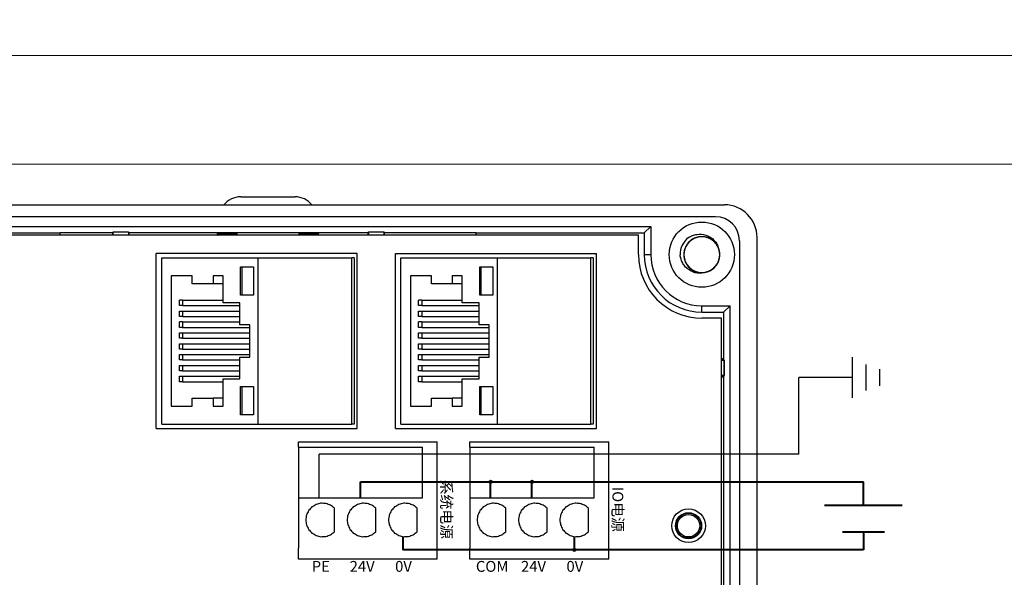
# Model space of a CAD drawing. Units: millimetres. Extents: x 752 to 2238, y 3322 to 4496.
# Drawn here: x 1995 to 2086, y 4324 to 4375 of the extents above; entities that cross this region are included whole.
import ezdxf

# ---------------------------------------------------------------- set-up
doc = ezdxf.new("R2010")
doc.units = ezdxf.units.MM
doc.layers.get('0').update_dxf_attribs({"lineweight": 18})
doc.layers.add('DWG', color=7, linetype='Continuous', lineweight=30)
doc.styles.get("Standard").update_dxf_attribs({"font": 'arial.ttf'})

msp = doc.modelspace()

# ---------------------------------------------------------------- hatches: boundary and pattern name
at = {"lineweight": 30, "ltscale": 0.01}
h = msp.add_hatch(color=1, dxfattribs=at)
edge = h.paths.add_edge_path(flags=0)
edge.add_arc((2038.511, 4332.369), 0.143, -90, 90)
edge.add_arc((2038.511, 4332.369), 0.143, 90, 270)
h = msp.add_hatch(color=1, dxfattribs=at)
edge = h.paths.add_edge_path(flags=0)
edge.add_arc((2042.315, 4332.369), 0.143, -90, 90)
edge.add_arc((2042.315, 4332.369), 0.143, 90, 270)
h = msp.add_hatch(color=5, dxfattribs=at)
edge = h.paths.add_edge_path(flags=0)
edge.add_arc((2046.211, 4326.11), 0.143, -90, 90)
edge.add_arc((2046.211, 4326.11), 0.143, 90, 270)

# ---------------------------------------------------------------- linework, layer by layer
at = {"color": 3, "lineweight": 30, "ltscale": 0.01}
for p, q in [((2071.801, 4340.096), (2071.801, 4343.838)), ((2073.051, 4340.764), (2073.051, 4343.171)), ((2074.301, 4341.191), (2074.301, 4342.743)), ((2066.866, 4334.912), (2066.866, 4341.967)), ((2071.801, 4341.967), (2066.866, 4341.967)), ((2022.751, 4330.899), (2022.751, 4334.912)), ((2066.866, 4334.912), (2022.751, 4334.912))]:
    msp.add_line(p, q, dxfattribs=at)
at = {"color": 1, "lineweight": 40, "ltscale": 0.01}
for p, q in [((2026.555, 4330.899), (2026.555, 4332.369)), ((2026.555, 4332.369), (2072.801, 4332.369)), ((2038.511, 4330.899), (2038.511, 4332.369)), ((2042.315, 4330.899), (2042.315, 4332.369)), ((2072.801, 4330.2), (2072.801, 4332.369)), ((2076.376, 4330.2), (2069.232, 4330.2))]:
    msp.add_line(p, q, dxfattribs=at)
at = {"color": 5, "lineweight": 40, "ltscale": 0.01}
for p, q in [((2030.45, 4327.329), (2030.45, 4326.11)), ((2046.211, 4327.329), (2046.211, 4326.11)), ((2074.732, 4327.734), (2070.875, 4327.734)), ((2072.801, 4327.734), (2072.801, 4326.11)), ((2072.801, 4326.11), (2030.45, 4326.11))]:
    msp.add_line(p, q, dxfattribs=at)
for points in [[(1048.761, 4421.604), (2236.761, 4421.604), (2236.761, 4371.604), (1048.761, 4371.604)], [(1939.761, 4371.604), (2236.761, 4371.604), (2236.761, 4161.604), (1939.761, 4161.604)], [(1949.761, 4361.604), (2226.761, 4361.604), (2226.761, 4171.604), (1949.761, 4171.604)]]:
    msp.add_lwpolyline(points, close=True)
at = {"color": 1, "lineweight": 30, "ltscale": 0.01}
for centre in [(2038.511, 4332.369), (2042.315, 4332.369)]:
    msp.add_circle(centre, 0.143, dxfattribs=at)
at = {"color": 5, "lineweight": 30, "ltscale": 0.01}
msp.add_circle((2046.211, 4326.11), 0.143, dxfattribs=at)
at = {"layer": 'DWG'}
for p, q in [((2015.524, 4358.592), (2020.524, 4358.592)), ((1980.504, 4357.858), (2060.023, 4357.858)), ((2059.202, 4356.758), (1981.304, 4356.758)), ((1987.287, 4355.866), (2053.24, 4355.866)), ((1987.881, 4355.272), (1998.933, 4355.272)), ((1998.933, 4355.051), (1998.933, 4355.304)), ((1998.933, 4355.304), (2003.73, 4355.304)), ((2003.787, 4355.332), (2003.73, 4355.304)), ((2003.73, 4355.304), (2003.73, 4355.052)), ((2003.787, 4355.052), (2003.787, 4355.332)), ((2005.209, 4355.332), (2003.787, 4355.332)), ((2005.209, 4355.332), (2005.209, 4355.052)), ((2005.265, 4355.304), (2005.209, 4355.332)), ((2005.265, 4355.304), (2027.23, 4355.304)), ((2005.265, 4355.052), (2005.265, 4355.304)), ((2013.38, 4355.052), (2013.38, 4355.235)), ((2013.38, 4355.235), (2015.167, 4355.235)), ((2013.38, 4355.235), (2013.435, 4355.071)), ((2015.062, 4355.13), (2015.167, 4355.235)), ((2015.167, 4355.235), (2015.167, 4355.052)), ((2020.881, 4355.235), (2020.881, 4355.052)), ((2022.668, 4355.235), (2020.881, 4355.235)), ((2020.986, 4355.13), (2020.881, 4355.235)), ((2022.668, 4355.235), (2022.614, 4355.071)), ((2022.668, 4355.052), (2022.668, 4355.235)), ((2027.287, 4355.332), (2027.23, 4355.304)), ((2027.23, 4355.304), (2027.23, 4355.052)), ((2027.287, 4355.332), (2027.287, 4355.052)), ((2028.709, 4355.332), (2027.287, 4355.332)), ((2028.709, 4355.332), (2027.287, 4355.332)), ((2027.287, 4355.052), (2027.287, 4355.332)), ((2028.709, 4355.052), (2028.709, 4355.332)), ((2028.765, 4355.304), (2028.709, 4355.332)), ((2028.709, 4355.332), (2028.709, 4355.052)), ((2028.765, 4355.304), (2037.195, 4355.304)), ((2028.765, 4355.052), (2028.765, 4355.304)), ((2037.195, 4355.05), (2037.195, 4355.304)), ((2037.195, 4355.272), (2052.646, 4355.272)), ((2053.24, 4355.866), (2052.646, 4355.272)), ((2052.646, 4355.272), (2052.646, 4353.272)), ((2053.24, 4355.866), (2053.24, 4353.272)), ((2052.107, 4355.052), (1988.419, 4355.052)), ((2013.435, 4355.071), (2013.474, 4355.13)), ((2013.435, 4355.071), (2013.441, 4355.052)), ((2015.062, 4355.13), (2013.474, 4355.13)), ((2013.524, 4355.13), (2013.524, 4355.052)), ((2015.062, 4355.052), (2015.062, 4355.13)), ((2022.574, 4355.13), (2020.986, 4355.13)), ((2020.986, 4355.13), (2020.986, 4355.052)), ((2022.524, 4355.13), (2022.524, 4355.052)), ((2022.574, 4355.13), (2022.614, 4355.071)), ((2022.614, 4355.071), (2022.607, 4355.052)), ((2052.107, 4353.272), (2052.107, 4355.052)), ((2061.402, 4354.558), (2061.402, 4211.155)), ((2063.023, 4210.855), (2063.023, 4354.858)), ((2007.751, 4337.275), (2007.751, 4353.375)), ((2026.245, 4353.375), (2007.751, 4353.375)), ((2008.259, 4352.975), (2017.131, 4352.975)), ((2008.259, 4337.675), (2008.259, 4352.975)), ((2017.131, 4352.975), (2025.736, 4352.975)), ((2017.131, 4337.675), (2017.131, 4352.975)), ((2025.953, 4352.975), (2025.736, 4352.975)), ((2025.736, 4337.675), (2025.736, 4352.975)), ((2025.953, 4352.975), (2025.953, 4337.675)), ((2026.245, 4337.275), (2026.245, 4353.375)), ((2029.751, 4337.275), (2029.751, 4353.375)), ((2029.751, 4353.375), (2048.245, 4353.375)), ((2030.259, 4337.675), (2030.259, 4352.975)), ((2030.259, 4352.975), (2039.131, 4352.975)), ((2039.131, 4337.675), (2039.131, 4352.975)), ((2039.131, 4352.975), (2047.736, 4352.975)), ((2047.736, 4337.675), (2047.736, 4352.975)), ((2047.953, 4352.975), (2047.736, 4352.975)), ((2047.953, 4352.975), (2047.953, 4337.675)), ((2048.245, 4337.275), (2048.245, 4353.375)), ((2052.646, 4353.272), (2053.24, 4353.272)), ((2015.516, 4352.14), (2016.713, 4352.14)), ((2015.516, 4349.537), (2015.516, 4352.14)), ((2016.713, 4352.14), (2016.713, 4349.537)), ((2037.516, 4349.537), (2037.516, 4352.14)), ((2037.516, 4352.14), (2038.713, 4352.14)), ((2038.713, 4352.14), (2038.713, 4349.537)), ((2009.14, 4351.336), (2009.14, 4339.334)), ((2011.071, 4351.336), (2009.14, 4351.336)), ((2011.071, 4350.574), (2011.071, 4351.336)), ((2012.986, 4351.336), (2012.986, 4350.574)), ((2013.899, 4351.336), (2012.986, 4351.336)), ((2013.899, 4348.838), (2013.899, 4351.336)), ((2031.14, 4351.336), (2031.14, 4339.334)), ((2033.071, 4351.336), (2031.14, 4351.336)), ((2033.071, 4350.574), (2033.071, 4351.336)), ((2034.986, 4351.336), (2034.986, 4350.574)), ((2035.899, 4351.336), (2034.986, 4351.336)), ((2035.899, 4348.838), (2035.899, 4351.336)), ((2012.986, 4350.574), (2011.071, 4350.574)), ((2013.899, 4350.574), (2012.986, 4350.574)), ((2034.986, 4350.574), (2033.071, 4350.574)), ((2035.899, 4350.574), (2034.986, 4350.574)), ((2010.173, 4349.071), (2009.886, 4349.071)), ((2010.173, 4349.071), (2013.899, 4349.071)), ((2016.713, 4349.537), (2015.516, 4349.537)), ((2032.173, 4349.071), (2031.886, 4349.071)), ((2032.173, 4349.071), (2035.899, 4349.071)), ((2038.713, 4349.537), (2037.516, 4349.537)), ((2010.173, 4348.584), (2009.886, 4348.584)), ((2009.886, 4348.076), (2010.173, 4348.076)), ((2009.886, 4347.589), (2009.886, 4348.076)), ((2010.173, 4348.584), (2015.456, 4348.584)), ((2010.173, 4348.076), (2015.456, 4348.076)), ((2010.173, 4348.076), (2010.173, 4347.589)), ((2015.456, 4348.838), (2013.899, 4348.838)), ((2015.456, 4346.827), (2015.456, 4348.838)), ((2032.173, 4348.584), (2031.886, 4348.584)), ((2031.886, 4348.076), (2032.173, 4348.076)), ((2031.886, 4347.589), (2031.886, 4348.076)), ((2032.173, 4348.584), (2037.456, 4348.584)), ((2032.173, 4348.076), (2032.173, 4347.589)), ((2032.173, 4348.076), (2037.456, 4348.076)), ((2037.456, 4348.838), (2035.899, 4348.838)), ((2037.456, 4346.827), (2037.456, 4348.838)), ((2057.939, 4347.979), (2057.939, 4348.573)), ((2057.939, 4348.573), (2060.533, 4348.573)), ((2060.533, 4348.573), (2059.939, 4347.979)), ((2060.533, 4217.14), (2060.533, 4348.573)), ((2010.173, 4347.589), (2009.886, 4347.589)), ((2010.173, 4347.081), (2009.886, 4347.081)), ((2010.173, 4347.589), (2015.456, 4347.589)), ((2010.173, 4347.081), (2015.456, 4347.081)), ((2032.173, 4347.589), (2031.886, 4347.589)), ((2032.173, 4347.081), (2031.886, 4347.081)), ((2032.173, 4347.589), (2037.456, 4347.589)), ((2032.173, 4347.081), (2037.456, 4347.081)), ((2057.939, 4347.979), (2059.939, 4347.979)), ((2059.739, 4347.44), (2057.939, 4347.44)), ((2059.739, 4293.442), (2059.739, 4347.44)), ((2059.939, 4347.979), (2059.939, 4343.689)), ((2010.173, 4346.573), (2009.886, 4346.573)), ((2010.173, 4346.573), (2016.369, 4346.573)), ((2016.369, 4346.827), (2015.456, 4346.827)), ((2016.369, 4343.822), (2016.369, 4346.827)), ((2032.173, 4346.573), (2031.886, 4346.573)), ((2032.173, 4346.573), (2038.369, 4346.573)), ((2038.369, 4346.827), (2037.456, 4346.827)), ((2038.369, 4343.822), (2038.369, 4346.827)), ((2009.886, 4346.087), (2010.173, 4346.087)), ((2009.886, 4345.579), (2009.886, 4346.087)), ((2010.173, 4345.579), (2009.886, 4345.579)), ((2010.173, 4346.087), (2010.173, 4345.579)), ((2010.173, 4346.087), (2016.369, 4346.087)), ((2010.173, 4345.579), (2016.369, 4345.579)), ((2031.886, 4345.579), (2031.886, 4346.087)), ((2031.886, 4346.087), (2032.173, 4346.087)), ((2032.173, 4345.579), (2031.886, 4345.579)), ((2032.173, 4346.087), (2032.173, 4345.579)), ((2032.173, 4346.087), (2038.369, 4346.087)), ((2032.173, 4345.579), (2038.369, 4345.579)), ((2009.886, 4344.584), (2009.886, 4345.071)), ((2009.886, 4345.071), (2010.173, 4345.071)), ((2010.173, 4344.584), (2009.886, 4344.584)), ((2010.173, 4345.071), (2010.173, 4344.584)), ((2010.173, 4345.071), (2016.369, 4345.071)), ((2010.173, 4344.584), (2016.369, 4344.584)), ((2031.886, 4344.584), (2031.886, 4345.071)), ((2031.886, 4345.071), (2032.173, 4345.071)), ((2032.173, 4344.584), (2031.886, 4344.584)), ((2032.173, 4345.071), (2038.369, 4345.071)), ((2032.173, 4345.071), (2032.173, 4344.584)), ((2032.173, 4344.584), (2038.369, 4344.584)), ((2009.886, 4343.589), (2009.886, 4344.076)), ((2009.886, 4344.076), (2010.173, 4344.076)), ((2010.173, 4343.589), (2009.886, 4343.589)), ((2010.173, 4344.076), (2016.369, 4344.076)), ((2010.173, 4344.076), (2010.173, 4343.589)), ((2010.173, 4343.589), (2015.456, 4343.589)), ((2015.456, 4343.822), (2016.369, 4343.822)), ((2015.456, 4341.832), (2015.456, 4343.822)), ((2031.886, 4343.589), (2031.886, 4344.076)), ((2031.886, 4344.076), (2032.173, 4344.076)), ((2032.173, 4343.589), (2031.886, 4343.589)), ((2032.173, 4344.076), (2038.369, 4344.076)), ((2032.173, 4344.076), (2032.173, 4343.589)), ((2032.173, 4343.589), (2037.456, 4343.589)), ((2037.456, 4343.822), (2038.369, 4343.822)), ((2037.456, 4341.832), (2037.456, 4343.822)), ((2059.939, 4343.689), (2059.739, 4343.689)), ((2060, 4343.567), (2059.739, 4343.567)), ((2059.739, 4343.567), (2060, 4343.567)), ((2060, 4343.567), (2059.939, 4343.689)), ((2060, 4342.146), (2060, 4343.567)), ((2060, 4343.567), (2060, 4342.146)), ((2009.886, 4343.081), (2010.173, 4343.081)), ((2009.886, 4342.573), (2009.886, 4343.081)), ((2010.173, 4342.573), (2009.886, 4342.573)), ((2010.173, 4343.081), (2015.456, 4343.081)), ((2010.173, 4343.081), (2010.173, 4342.573)), ((2010.173, 4342.573), (2015.456, 4342.573)), ((2031.886, 4343.081), (2032.173, 4343.081)), ((2031.886, 4342.573), (2031.886, 4343.081)), ((2032.173, 4342.573), (2031.886, 4342.573)), ((2032.173, 4343.081), (2032.173, 4342.573)), ((2032.173, 4343.081), (2037.456, 4343.081)), ((2032.173, 4342.573), (2037.456, 4342.573)), ((2009.886, 4341.578), (2009.886, 4342.086)), ((2009.886, 4342.086), (2010.173, 4342.086)), ((2010.173, 4342.086), (2015.456, 4342.086)), ((2010.173, 4342.086), (2010.173, 4341.578)), ((2013.899, 4339.334), (2013.899, 4341.832)), ((2013.899, 4341.832), (2015.456, 4341.832)), ((2031.886, 4342.086), (2032.173, 4342.086)), ((2031.886, 4341.578), (2031.886, 4342.086)), ((2032.173, 4342.086), (2037.456, 4342.086)), ((2032.173, 4342.086), (2032.173, 4341.578)), ((2035.899, 4341.832), (2037.456, 4341.832)), ((2035.899, 4339.334), (2035.899, 4341.832)), ((2059.739, 4342.146), (2060, 4342.146)), ((2060, 4342.146), (2059.739, 4342.146)), ((2059.739, 4342.024), (2059.939, 4342.024)), ((2060, 4342.146), (2059.939, 4342.024)), ((2059.939, 4342.024), (2059.939, 4311.689)), ((2010.173, 4341.578), (2009.886, 4341.578)), ((2010.173, 4341.578), (2013.899, 4341.578)), ((2015.516, 4341.134), (2016.713, 4341.134)), ((2015.516, 4338.53), (2015.516, 4341.134)), ((2016.713, 4341.134), (2016.713, 4338.53)), ((2032.173, 4341.578), (2031.886, 4341.578)), ((2032.173, 4341.578), (2035.899, 4341.578)), ((2037.516, 4341.134), (2038.713, 4341.134)), ((2037.516, 4338.53), (2037.516, 4341.134)), ((2038.713, 4341.134), (2038.713, 4338.53)), ((2011.071, 4339.334), (2011.071, 4340.075)), ((2011.071, 4340.075), (2012.986, 4340.075)), ((2012.986, 4340.075), (2012.986, 4339.334)), ((2013.899, 4340.075), (2012.986, 4340.075)), ((2033.071, 4339.334), (2033.071, 4340.075)), ((2033.071, 4340.075), (2034.986, 4340.075)), ((2035.899, 4340.075), (2034.986, 4340.075)), ((2034.986, 4340.075), (2034.986, 4339.334)), ((2009.14, 4339.334), (2011.071, 4339.334)), ((2012.986, 4339.334), (2013.899, 4339.334)), ((2031.14, 4339.334), (2033.071, 4339.334)), ((2034.986, 4339.334), (2035.899, 4339.334)), ((2016.713, 4338.53), (2015.516, 4338.53)), ((2038.713, 4338.53), (2037.516, 4338.53)), ((2007.751, 4337.275), (2026.245, 4337.275)), ((2008.259, 4337.675), (2017.131, 4337.675)), ((2017.131, 4337.675), (2025.736, 4337.675)), ((2025.953, 4337.675), (2025.736, 4337.675)), ((2029.751, 4337.275), (2048.245, 4337.275)), ((2030.259, 4337.675), (2039.131, 4337.675)), ((2039.131, 4337.675), (2047.736, 4337.675)), ((2047.953, 4337.675), (2047.736, 4337.675)), ((2020.849, 4336.041), (2033.609, 4336.041)), ((2020.849, 4335.541), (2020.849, 4336.041)), ((2020.849, 4335.541), (2020.849, 4334.393)), ((2020.849, 4335.541), (2032.261, 4335.541)), ((2032.261, 4330.899), (2032.261, 4335.541)), ((2033.609, 4335.541), (2033.609, 4336.041)), ((2033.609, 4326.257), (2033.609, 4335.541)), ((2036.609, 4336.041), (2049.37, 4336.041)), ((2036.609, 4335.541), (2036.609, 4336.041)), ((2036.609, 4335.541), (2036.609, 4334.393)), ((2036.609, 4335.541), (2048.022, 4335.541)), ((2048.022, 4330.899), (2048.022, 4335.541)), ((2049.37, 4335.541), (2049.37, 4336.041)), ((2049.37, 4326.257), (2049.37, 4335.541)), ((2020.849, 4334.393), (2020.849, 4330.899)), ((2036.609, 4334.393), (2036.609, 4330.899)), ((2020.849, 4330.899), (2032.261, 4330.899)), ((2020.849, 4330.899), (2020.849, 4326.257)), ((2036.609, 4330.899), (2048.022, 4330.899)), ((2036.609, 4330.899), (2036.609, 4326.257)), ((2024.154, 4327.763), (2024.154, 4329.944)), ((2027.958, 4327.763), (2027.958, 4329.944)), ((2031.762, 4327.763), (2031.762, 4329.944)), ((2039.914, 4327.763), (2039.914, 4329.944)), ((2043.718, 4327.763), (2043.718, 4329.944)), ((2047.522, 4327.763), (2047.522, 4329.944)), ((2020.849, 4325.257), (2020.849, 4326.257)), ((2033.609, 4325.257), (2033.609, 4326.257)), ((2036.609, 4325.257), (2036.609, 4326.257)), ((2049.37, 4325.257), (2049.37, 4326.257)), ((2033.609, 4325.257), (2020.849, 4325.257)), ((2049.37, 4325.257), (2036.609, 4325.257))]:
    msp.add_line(p, q, dxfattribs=at)
for centre, radius in [((2057.939, 4353.272), 3), ((2056.718, 4328.324), 1.55), ((2056.718, 4328.324), 1.2), ((2056.718, 4328.324), 1.15), ((2056.718, 4328.324), 1.027)]:
    msp.add_circle(centre, radius, dxfattribs=at)
for centre, radius, start, end in [((2015.524, 4356.592), 2, 90, 140.71499), ((2020.524, 4356.592), 2, 39.28501, 90), ((2060.023, 4354.858), 3, 0, 90), ((2059.202, 4354.558), 2.2, 0, 90), ((2057.939, 4353.272), 2, 127.87882, 180.72142), ((2057.939, 4353.272), 1.65, 284.61812, 23.92958), ((2057.939, 4353.272), 5.832, 180, 270), ((2057.939, 4353.272), 5.293, 180, 270), ((2057.939, 4353.272), 4.699, 180, 270)]:
    msp.add_arc(centre, radius, start, end, dxfattribs=at)
for points, knots in [([(2059.494, 4353.824), (2059.463, 4353.91), (2059.425, 4353.995), (2059.287, 4354.242), (2059.163, 4354.395), (2058.872, 4354.646), (2058.702, 4354.747), (2058.343, 4354.883), (2058.149, 4354.92), (2057.765, 4354.924), (2057.57, 4354.891), (2057.208, 4354.764), (2057.037, 4354.666), (2056.741, 4354.422), (2056.613, 4354.272), (2056.418, 4353.94), (2056.35, 4353.755), (2056.281, 4353.378), (2056.28, 4353.18), (2056.346, 4352.802), (2056.413, 4352.616), (2056.604, 4352.283), (2056.731, 4352.132), (2056.951, 4351.946), (2057.032, 4351.89), (2057.199, 4351.794), (2057.286, 4351.753), (2057.467, 4351.688), (2057.561, 4351.663), (2057.751, 4351.63), (2057.847, 4351.622), (2058.04, 4351.622), (2058.137, 4351.631), (2058.327, 4351.665), (2058.419, 4351.69), (2058.6, 4351.757), (2058.689, 4351.799), (2058.855, 4351.896), (2058.933, 4351.951), (2059.154, 4352.139), (2059.278, 4352.289), (2059.469, 4352.625), (2059.534, 4352.809), (2059.598, 4353.191), (2059.597, 4353.385), (2059.525, 4353.766), (2059.457, 4353.947), (2059.258, 4354.281), (2059.133, 4354.427), (2058.831, 4354.673), (2058.663, 4354.767), (2058.296, 4354.894), (2058.104, 4354.925), (2057.717, 4354.918), (2057.526, 4354.881), (2057.165, 4354.742), (2056.998, 4354.641), (2056.78, 4354.45), (2056.714, 4354.381), (2056.593, 4354.231), (2056.539, 4354.15), (2056.446, 4353.981), (2056.407, 4353.893), (2056.345, 4353.711), (2056.322, 4353.615), (2056.293, 4353.425), (2056.287, 4353.329), (2056.292, 4353.136), (2056.303, 4353.039), (2056.341, 4352.85), (2056.368, 4352.758), (2056.438, 4352.579), (2056.482, 4352.491), (2056.633, 4352.245), (2056.764, 4352.098), (2057.065, 4351.859), (2057.238, 4351.766), (2057.603, 4351.645), (2057.798, 4351.617), (2058.182, 4351.629), (2058.375, 4351.669), (2058.732, 4351.812), (2058.899, 4351.916), (2059.185, 4352.173), (2059.306, 4352.329), (2059.486, 4352.668), (2059.547, 4352.855), (2059.6, 4353.236), (2059.592, 4353.433), (2059.511, 4353.808), (2059.436, 4353.991), (2059.231, 4354.316), (2059.098, 4354.461), (2058.87, 4354.637), (2058.787, 4354.69), (2058.616, 4354.779), (2058.528, 4354.816), (2058.344, 4354.874), (2058.248, 4354.895), (2058.057, 4354.92), (2057.962, 4354.924), (2057.769, 4354.916), (2057.672, 4354.903), (2057.484, 4354.861), (2057.393, 4354.832), (2057.215, 4354.757), (2057.128, 4354.712), (2056.966, 4354.608), (2056.89, 4354.549), (2056.677, 4354.353), (2056.559, 4354.197), (2056.383, 4353.853), (2056.325, 4353.667), (2056.278, 4353.283), (2056.288, 4353.089), (2056.375, 4352.711), (2056.451, 4352.533), (2056.663, 4352.208), (2056.795, 4352.067), (2057.106, 4351.834), (2057.279, 4351.747), (2057.651, 4351.636), (2057.843, 4351.613), (2058.23, 4351.636), (2058.419, 4351.681), (2058.774, 4351.836), (2058.936, 4351.943), (2059.146, 4352.143), (2059.21, 4352.215), (2059.324, 4352.37), (2059.375, 4352.453), (2059.461, 4352.626), (2059.495, 4352.716), (2059.55, 4352.9), (2059.569, 4352.997), (2059.59, 4353.188), (2059.592, 4353.284), (2059.579, 4353.476), (2059.564, 4353.573), (2059.518, 4353.76), (2059.487, 4353.851), (2059.409, 4354.027), (2059.362, 4354.113), (2059.201, 4354.352), (2059.064, 4354.494), (2058.753, 4354.72), (2058.576, 4354.806), (2058.206, 4354.911), (2058.01, 4354.931), (2057.627, 4354.903), (2057.436, 4354.855), (2057.086, 4354.697), (2056.922, 4354.586), (2056.648, 4354.317), (2056.533, 4354.157), (2056.368, 4353.81), (2056.315, 4353.62), (2056.278, 4353.238), (2056.294, 4353.041), (2056.391, 4352.669), (2056.473, 4352.49), (2056.692, 4352.174), (2056.831, 4352.034), (2057.066, 4351.868), (2057.151, 4351.819), (2057.326, 4351.737), (2057.416, 4351.704), (2057.602, 4351.654), (2057.698, 4351.637), (2057.89, 4351.62), (2057.986, 4351.62), (2058.178, 4351.636), (2058.274, 4351.653), (2058.46, 4351.703), (2058.551, 4351.736), (2058.725, 4351.818), (2058.81, 4351.867), (2058.967, 4351.978), (2059.041, 4352.04), (2059.245, 4352.245), (2059.356, 4352.405), (2059.518, 4352.756), (2059.568, 4352.944), (2059.599, 4353.331), (2059.581, 4353.524), (2059.478, 4353.898), (2059.395, 4354.072), (2059.169, 4354.389), (2059.031, 4354.524), (2058.71, 4354.743), (2058.534, 4354.823), (2058.158, 4354.919), (2057.965, 4354.933), (2057.579, 4354.894), (2057.392, 4354.841), (2057.044, 4354.672), (2056.887, 4354.557), (2056.685, 4354.349), (2056.625, 4354.274), (2056.517, 4354.115), (2056.47, 4354.029), (2056.392, 4353.853), (2056.361, 4353.762), (2056.314, 4353.575), (2056.299, 4353.478), (2056.286, 4353.286), (2056.288, 4353.19), (2056.309, 4352.998), (2056.328, 4352.902), (2056.382, 4352.717), (2056.417, 4352.628), (2056.502, 4352.455), (2056.553, 4352.371), (2056.724, 4352.139), (2056.866, 4352.003), (2057.187, 4351.791), (2057.367, 4351.712), (2057.741, 4351.622), (2057.938, 4351.611), (2058.319, 4351.655), (2058.509, 4351.711), (2058.852, 4351.884), (2059.01, 4352.002), (2059.273, 4352.282), (2059.381, 4352.447), (2059.532, 4352.8), (2059.576, 4352.992), (2059.597, 4353.376), (2059.573, 4353.571), (2059.46, 4353.939), (2059.371, 4354.114), (2059.139, 4354.421), (2058.994, 4354.555), (2058.752, 4354.711), (2058.665, 4354.756), (2058.487, 4354.831), (2058.396, 4354.86), (2058.208, 4354.903), (2058.111, 4354.916), (2057.918, 4354.924), (2057.822, 4354.92), (2057.631, 4354.896), (2057.536, 4354.875), (2057.352, 4354.817), (2057.263, 4354.78), (2057.092, 4354.691), (2057.01, 4354.639), (2056.857, 4354.521), (2056.786, 4354.456), (2056.591, 4354.243), (2056.486, 4354.078), (2056.339, 4353.72), (2056.298, 4353.53), (2056.283, 4353.143), (2056.309, 4352.951), (2056.428, 4352.582), (2056.518, 4352.411), (2056.757, 4352.104), (2056.9, 4351.975), (2057.23, 4351.769), (2057.409, 4351.697), (2057.789, 4351.617), (2057.983, 4351.611), (2058.367, 4351.666), (2058.551, 4351.727), (2058.892, 4351.911), (2059.045, 4352.032), (2059.237, 4352.248), (2059.294, 4352.326), (2059.395, 4352.489), (2059.439, 4352.577), (2059.509, 4352.757), (2059.537, 4352.849), (2059.575, 4353.037), (2059.586, 4353.134), (2059.591, 4353.327), (2059.585, 4353.423), (2059.556, 4353.613), (2059.533, 4353.709), (2059.471, 4353.891), (2059.433, 4353.979), (2059.34, 4354.148), (2059.286, 4354.23), (2059.105, 4354.455), (2058.957, 4354.584), (2058.628, 4354.783), (2058.444, 4354.854), (2058.067, 4354.928), (2057.87, 4354.931), (2057.491, 4354.871), (2057.304, 4354.807), (2056.969, 4354.62), (2056.816, 4354.495), (2056.565, 4354.205), (2056.464, 4354.035), (2056.328, 4353.676), (2056.291, 4353.482), (2056.287, 4353.098), (2056.319, 4352.904), (2056.447, 4352.541), (2056.544, 4352.37), (2056.789, 4352.073), (2056.939, 4351.946), (2057.187, 4351.8), (2057.276, 4351.758), (2057.457, 4351.691), (2057.549, 4351.665), (2057.739, 4351.631), (2057.836, 4351.622), (2058.029, 4351.621), (2058.125, 4351.629), (2058.315, 4351.662), (2058.409, 4351.687), (2058.59, 4351.753), (2058.677, 4351.793), (2058.845, 4351.889), (2058.925, 4351.945), (2059.072, 4352.069), (2059.14, 4352.137), (2059.265, 4352.284), (2059.321, 4352.365), (2059.417, 4352.531), (2059.457, 4352.618), (2059.556, 4352.891), (2059.589, 4353.083), (2059.588, 4353.47), (2059.554, 4353.661), (2059.42, 4354.025), (2059.322, 4354.192), (2059.071, 4354.488), (2058.922, 4354.611), (2058.584, 4354.803), (2058.402, 4354.867), (2058.019, 4354.931), (2057.825, 4354.929), (2057.444, 4354.858), (2057.262, 4354.789), (2056.93, 4354.591), (2056.782, 4354.464), (2056.599, 4354.239), (2056.545, 4354.16), (2056.451, 4353.992), (2056.411, 4353.903), (2056.348, 4353.72), (2056.325, 4353.627), (2056.294, 4353.437), (2056.288, 4353.34), (2056.291, 4353.147), (2056.301, 4353.051), (2056.338, 4352.862), (2056.365, 4352.768), (2056.434, 4352.588), (2056.476, 4352.502), (2056.576, 4352.337), (2056.634, 4352.258), (2056.823, 4352.041), (2056.977, 4351.918), (2057.314, 4351.733), (2057.501, 4351.669), (2057.88, 4351.612), (2058.078, 4351.616), (2058.454, 4351.692), (2058.638, 4351.765), (2058.965, 4351.965), (2059.113, 4352.096), (2059.351, 4352.397), (2059.445, 4352.571), (2059.566, 4352.935), (2059.594, 4353.131), (2059.582, 4353.515), (2059.542, 4353.708), (2059.399, 4354.064), (2059.295, 4354.232), (2059.038, 4354.518), (2058.883, 4354.639), (2058.543, 4354.819), (2058.356, 4354.88), (2058.07, 4354.919), (2057.972, 4354.924), (2057.779, 4354.917), (2057.684, 4354.905), (2057.496, 4354.864), (2057.402, 4354.835), (2057.224, 4354.762), (2057.139, 4354.718), (2056.976, 4354.615), (2056.898, 4354.556), (2056.756, 4354.426), (2056.691, 4354.355), (2056.573, 4354.202), (2056.52, 4354.12), (2056.431, 4353.949), (2056.395, 4353.861), (2056.307, 4353.584), (2056.282, 4353.391), (2056.299, 4353.004), (2056.342, 4352.815), (2056.491, 4352.457), (2056.596, 4352.294), (2056.859, 4352.009), (2057.013, 4351.892), (2057.359, 4351.715), (2057.543, 4351.658), (2057.929, 4351.61), (2058.122, 4351.621), (2058.5, 4351.708), (2058.679, 4351.784), (2059.003, 4351.996), (2059.145, 4352.129), (2059.318, 4352.361), (2059.369, 4352.443), (2059.456, 4352.615), (2059.492, 4352.706), (2059.547, 4352.89), (2059.567, 4352.984), (2059.589, 4353.175), (2059.592, 4353.273), (2059.58, 4353.466), (2059.566, 4353.561), (2059.522, 4353.748), (2059.491, 4353.841), (2059.414, 4354.018), (2059.368, 4354.102), (2059.262, 4354.263), (2059.201, 4354.339), (2059.002, 4354.549), (2058.843, 4354.665), (2058.499, 4354.836), (2058.309, 4354.891), (2057.928, 4354.933), (2057.731, 4354.92), (2057.358, 4354.828), (2057.177, 4354.748), (2056.859, 4354.534), (2056.717, 4354.397), (2056.491, 4354.086), (2056.405, 4353.908), (2056.3, 4353.539), (2056.279, 4353.343), (2056.307, 4352.96), (2056.356, 4352.769), (2056.514, 4352.418), (2056.625, 4352.256), (2056.894, 4351.981), (2057.054, 4351.866), (2057.401, 4351.7), (2057.59, 4351.648), (2057.877, 4351.62), (2057.975, 4351.619), (2058.168, 4351.635), (2058.262, 4351.651), (2058.355, 4351.675)], [0, 0, 0, 0, 0.274188, 0.274188, 0.85213, 0.85213, 1.430072, 1.430072, 2.008014, 2.008014, 2.585957, 2.585957, 3.163899, 3.163899, 3.741841, 3.741841, 4.319783, 4.319783, 4.897726, 4.897726, 5.475668, 5.475668, 6.05361, 6.05361, 6.342581, 6.342581, 6.631552, 6.631552, 6.920524, 6.920524, 7.209495, 7.209495, 7.498466, 7.498466, 7.787437, 7.787437, 8.076408, 8.076408, 8.365379, 8.365379, 8.943321, 8.943321, 9.521264, 9.521264, 10.099206, 10.099206, 10.677148, 10.677148, 11.25509, 11.25509, 11.833033, 11.833033, 12.410975, 12.410975, 12.988917, 12.988917, 13.566859, 13.566859, 13.855831, 13.855831, 14.144802, 14.144802, 14.433773, 14.433773, 14.722744, 14.722744, 15.011715, 15.011715, 15.300686, 15.300686, 15.589657, 15.589657, 15.878628, 15.878628, 16.456571, 16.456571, 17.034513, 17.034513, 17.612455, 17.612455, 18.190397, 18.190397, 18.76834, 18.76834, 19.346282, 19.346282, 19.924224, 19.924224, 20.502166, 20.502166, 21.080109, 21.080109, 21.658051, 21.658051, 21.947022, 21.947022, 22.235993, 22.235993, 22.524964, 22.524964, 22.813935, 22.813935, 23.102906, 23.102906, 23.391878, 23.391878, 23.680849, 23.680849, 23.96982, 23.96982, 24.547762, 24.547762, 25.125704, 25.125704, 25.703647, 25.703647, 26.281589, 26.281589, 26.859531, 26.859531, 27.437473, 27.437473, 28.015416, 28.015416, 28.593358, 28.593358, 29.1713, 29.1713, 29.460271, 29.460271, 29.749242, 29.749242, 30.038213, 30.038213, 30.327185, 30.327185, 30.616156, 30.616156, 30.905127, 30.905127, 31.194098, 31.194098, 31.483069, 31.483069, 32.061011, 32.061011, 32.638954, 32.638954, 33.216896, 33.216896, 33.794838, 33.794838, 34.37278, 34.37278, 34.950723, 34.950723, 35.528665, 35.528665, 36.106607, 36.106607, 36.684549, 36.684549, 37.262492, 37.262492, 37.551463, 37.551463, 37.840434, 37.840434, 38.129405, 38.129405, 38.418376, 38.418376, 38.707347, 38.707347, 38.996318, 38.996318, 39.285289, 39.285289, 39.57426, 39.57426, 40.152203, 40.152203, 40.730145, 40.730145, 41.308087, 41.308087, 41.886029, 41.886029, 42.463972, 42.463972, 43.041914, 43.041914, 43.619856, 43.619856, 44.197798, 44.197798, 44.775741, 44.775741, 45.064712, 45.064712, 45.353683, 45.353683, 45.642654, 45.642654, 45.931625, 45.931625, 46.220596, 46.220596, 46.509567, 46.509567, 46.798539, 46.798539, 47.08751, 47.08751, 47.665452, 47.665452, 48.243394, 48.243394, 48.821336, 48.821336, 49.399279, 49.399279, 49.977221, 49.977221, 50.555163, 50.555163, 51.133105, 51.133105, 51.711048, 51.711048, 52.28899, 52.28899, 52.866932, 52.866932, 53.155903, 53.155903, 53.444874, 53.444874, 53.733846, 53.733846, 54.022817, 54.022817, 54.311788, 54.311788, 54.600759, 54.600759, 54.88973, 54.88973, 55.178701, 55.178701, 55.756643, 55.756643, 56.334586, 56.334586, 56.912528, 56.912528, 57.49047, 57.49047, 58.068412, 58.068412, 58.646355, 58.646355, 59.224297, 59.224297, 59.802239, 59.802239, 60.380181, 60.380181, 60.669152, 60.669152, 60.958124, 60.958124, 61.247095, 61.247095, 61.536066, 61.536066, 61.825037, 61.825037, 62.114008, 62.114008, 62.402979, 62.402979, 62.69195, 62.69195, 63.269893, 63.269893, 63.847835, 63.847835, 64.425777, 64.425777, 65.003719, 65.003719, 65.581662, 65.581662, 66.159604, 66.159604, 66.737546, 66.737546, 67.315488, 67.315488, 67.893431, 67.893431, 68.471373, 68.471373, 68.760344, 68.760344, 69.049315, 69.049315, 69.338286, 69.338286, 69.627257, 69.627257, 69.916228, 69.916228, 70.2052, 70.2052, 70.494171, 70.494171, 70.783142, 70.783142, 71.072113, 71.072113, 71.361084, 71.361084, 71.939026, 71.939026, 72.516969, 72.516969, 73.094911, 73.094911, 73.672853, 73.672853, 74.250795, 74.250795, 74.828738, 74.828738, 75.40668, 75.40668, 75.984622, 75.984622, 76.273593, 76.273593, 76.562564, 76.562564, 76.851535, 76.851535, 77.140507, 77.140507, 77.429478, 77.429478, 77.718449, 77.718449, 78.00742, 78.00742, 78.296391, 78.296391, 78.874333, 78.874333, 79.452276, 79.452276, 80.030218, 80.030218, 80.60816, 80.60816, 81.186102, 81.186102, 81.764044, 81.764044, 82.341987, 82.341987, 82.919929, 82.919929, 83.497871, 83.497871, 84.075813, 84.075813, 84.653756, 84.653756, 84.942727, 84.942727, 85.231698, 85.231698, 85.520669, 85.520669, 85.80964, 85.80964, 86.098611, 86.098611, 86.387582, 86.387582, 86.676554, 86.676554, 86.965525, 86.965525, 87.543467, 87.543467, 88.121409, 88.121409, 88.699351, 88.699351, 89.277294, 89.277294, 89.855236, 89.855236, 90.433178, 90.433178, 91.01112, 91.01112, 91.589063, 91.589063, 91.878034, 91.878034, 92.167005, 92.167005, 92.455976, 92.455976, 92.744947, 92.744947, 93.033918, 93.033918, 93.322889, 93.322889, 93.611861, 93.611861, 93.900832, 93.900832, 94.478774, 94.478774, 95.056716, 95.056716, 95.634658, 95.634658, 96.212601, 96.212601, 96.790543, 96.790543, 97.368485, 97.368485, 97.946427, 97.946427, 98.52437, 98.52437, 99.102312, 99.102312, 99.680254, 99.680254, 100.258196, 100.258196, 100.547168, 100.547168, 100.836139, 100.836139, 100.836139, 100.836139]), ([(2056.711, 4354.85), (2056.829, 4354.925), (2056.953, 4354.987), (2057.214, 4355.083), (2057.35, 4355.117), (2057.76, 4355.174), (2058.044, 4355.151), (2058.44, 4355.026), (2058.569, 4354.968), (2058.806, 4354.826), (2058.916, 4354.742), (2059.115, 4354.546), (2059.202, 4354.438), (2059.347, 4354.203), (2059.406, 4354.074), (2059.447, 4353.941)], [0, 0, 0, 0, 0.415785, 0.415785, 0.831569, 0.831569, 1.663139, 1.663139, 2.078923, 2.078923, 2.494708, 2.494708, 2.910493, 2.910493, 3.326277, 3.326277, 3.326277, 3.326277]), ([(2058.355, 4351.675), (2058.097, 4351.574), (2057.813, 4351.541), (2057.401, 4351.591), (2057.264, 4351.625), (2057.006, 4351.722), (2056.881, 4351.786), (2056.65, 4351.94), (2056.545, 4352.03), (2056.354, 4352.232), (2056.27, 4352.344), (2056.129, 4352.581), (2056.071, 4352.709), (2055.984, 4352.973), (2055.954, 4353.108), (2055.939, 4353.247)], [0, 0, 0, 0, 0.831078, 0.831078, 1.246617, 1.246617, 1.662156, 1.662156, 2.077695, 2.077695, 2.493234, 2.493234, 2.908773, 2.908773, 3.324312, 3.324312, 3.324312, 3.324312])]:
    msp.add_open_spline(points, degree=3, knots=knots, dxfattribs=at)
for points in [[(2015.657, 4349.537), (2015.657, 4350.405), (2015.657, 4351.272), (2015.657, 4352.14)], [(2037.657, 4349.537), (2037.657, 4350.405), (2037.657, 4351.272), (2037.657, 4352.14)], [(2009.886, 4348.584), (2009.886, 4348.625), (2009.886, 4348.706), (2009.886, 4348.828), (2009.886, 4348.949), (2009.886, 4349.031), (2009.886, 4349.071)], [(2010.173, 4349.071), (2010.173, 4348.909), (2010.173, 4348.747), (2010.173, 4348.584)], [(2031.886, 4348.584), (2031.886, 4348.625), (2031.886, 4348.706), (2031.886, 4348.828), (2031.886, 4348.949), (2031.886, 4349.031), (2031.886, 4349.071)], [(2032.173, 4349.071), (2032.173, 4348.909), (2032.173, 4348.747), (2032.173, 4348.584)], [(2009.886, 4346.573), (2009.886, 4346.616), (2009.886, 4346.7), (2009.886, 4346.827), (2009.886, 4346.954), (2009.886, 4347.039), (2009.886, 4347.081)], [(2010.173, 4347.081), (2010.173, 4346.912), (2010.173, 4346.743), (2010.173, 4346.573)], [(2031.886, 4346.573), (2031.886, 4346.616), (2031.886, 4346.7), (2031.886, 4346.827), (2031.886, 4346.954), (2031.886, 4347.039), (2031.886, 4347.081)], [(2032.173, 4347.081), (2032.173, 4346.912), (2032.173, 4346.743), (2032.173, 4346.573)], [(2015.657, 4338.53), (2015.657, 4339.398), (2015.657, 4340.266), (2015.657, 4341.134)], [(2037.657, 4338.53), (2037.657, 4339.398), (2037.657, 4340.266), (2037.657, 4341.134)], [(2022.075, 4330.051), (2021.973, 4329.939), (2021.871, 4329.827), (2021.769, 4329.714)], [(2022.466, 4330.284), (2022.335, 4330.207), (2022.205, 4330.129), (2022.075, 4330.051)], [(2022.907, 4330.394), (2022.76, 4330.357), (2022.613, 4330.321), (2022.466, 4330.284)], [(2023.361, 4330.371), (2023.21, 4330.378), (2023.058, 4330.386), (2022.907, 4330.394)], [(2023.789, 4330.216), (2023.647, 4330.267), (2023.504, 4330.319), (2023.361, 4330.371)], [(2024.154, 4329.944), (2024.032, 4330.035), (2023.911, 4330.125), (2023.789, 4330.216)], [(2025.879, 4330.051), (2025.777, 4329.939), (2025.675, 4329.827), (2025.573, 4329.714)], [(2026.27, 4330.284), (2026.14, 4330.207), (2026.009, 4330.129), (2025.879, 4330.051)], [(2026.711, 4330.394), (2026.564, 4330.357), (2026.417, 4330.321), (2026.27, 4330.284)], [(2027.166, 4330.371), (2027.014, 4330.378), (2026.863, 4330.386), (2026.711, 4330.394)], [(2027.593, 4330.216), (2027.451, 4330.267), (2027.308, 4330.319), (2027.166, 4330.371)], [(2027.958, 4329.944), (2027.836, 4330.035), (2027.715, 4330.125), (2027.593, 4330.216)], [(2029.683, 4330.051), (2029.581, 4329.939), (2029.48, 4329.827), (2029.378, 4329.714)], [(2030.074, 4330.284), (2029.944, 4330.207), (2029.814, 4330.129), (2029.683, 4330.051)], [(2030.515, 4330.394), (2030.368, 4330.357), (2030.221, 4330.321), (2030.074, 4330.284)], [(2030.97, 4330.371), (2030.818, 4330.378), (2030.667, 4330.386), (2030.515, 4330.394)], [(2031.398, 4330.216), (2031.255, 4330.267), (2031.112, 4330.319), (2030.97, 4330.371)], [(2031.762, 4329.944), (2031.64, 4330.035), (2031.519, 4330.125), (2031.398, 4330.216)], [(2037.836, 4330.051), (2037.734, 4329.939), (2037.632, 4329.827), (2037.53, 4329.714)], [(2038.226, 4330.284), (2038.096, 4330.207), (2037.966, 4330.129), (2037.836, 4330.051)], [(2038.668, 4330.394), (2038.52, 4330.357), (2038.373, 4330.321), (2038.226, 4330.284)], [(2039.122, 4330.371), (2038.97, 4330.378), (2038.819, 4330.386), (2038.668, 4330.394)], [(2039.55, 4330.216), (2039.407, 4330.267), (2039.264, 4330.319), (2039.122, 4330.371)], [(2039.914, 4329.944), (2039.793, 4330.035), (2039.671, 4330.125), (2039.55, 4330.216)], [(2041.64, 4330.051), (2041.538, 4329.939), (2041.436, 4329.827), (2041.334, 4329.714)], [(2042.03, 4330.284), (2041.9, 4330.207), (2041.77, 4330.129), (2041.64, 4330.051)], [(2042.472, 4330.394), (2042.325, 4330.357), (2042.177, 4330.321), (2042.03, 4330.284)], [(2042.926, 4330.371), (2042.775, 4330.378), (2042.623, 4330.386), (2042.472, 4330.394)], [(2043.354, 4330.216), (2043.211, 4330.267), (2043.069, 4330.319), (2042.926, 4330.371)], [(2043.718, 4329.944), (2043.597, 4330.035), (2043.475, 4330.125), (2043.354, 4330.216)], [(2045.444, 4330.051), (2045.342, 4329.939), (2045.24, 4329.827), (2045.138, 4329.714)], [(2045.834, 4330.284), (2045.704, 4330.207), (2045.574, 4330.129), (2045.444, 4330.051)], [(2046.276, 4330.394), (2046.129, 4330.357), (2045.982, 4330.321), (2045.834, 4330.284)], [(2046.73, 4330.371), (2046.579, 4330.378), (2046.427, 4330.386), (2046.276, 4330.394)], [(2047.158, 4330.216), (2047.015, 4330.267), (2046.873, 4330.319), (2046.73, 4330.371)], [(2047.522, 4329.944), (2047.401, 4330.035), (2047.279, 4330.125), (2047.158, 4330.216)], [(2021.574, 4329.303), (2021.552, 4329.153), (2021.53, 4329.003), (2021.508, 4328.853)], [(2021.769, 4329.714), (2021.704, 4329.577), (2021.639, 4329.44), (2021.574, 4329.303)], [(2025.379, 4329.303), (2025.356, 4329.153), (2025.334, 4329.003), (2025.312, 4328.853)], [(2025.573, 4329.714), (2025.508, 4329.577), (2025.444, 4329.44), (2025.379, 4329.303)], [(2029.183, 4329.303), (2029.161, 4329.153), (2029.138, 4329.003), (2029.116, 4328.853)], [(2029.378, 4329.714), (2029.313, 4329.577), (2029.248, 4329.44), (2029.183, 4329.303)], [(2037.335, 4329.303), (2037.313, 4329.153), (2037.29, 4329.003), (2037.268, 4328.853)], [(2037.53, 4329.714), (2037.465, 4329.577), (2037.4, 4329.44), (2037.335, 4329.303)], [(2041.139, 4329.303), (2041.117, 4329.153), (2041.095, 4329.003), (2041.072, 4328.853)], [(2041.334, 4329.714), (2041.269, 4329.577), (2041.204, 4329.44), (2041.139, 4329.303)], [(2044.943, 4329.303), (2044.921, 4329.153), (2044.899, 4329.003), (2044.876, 4328.853)], [(2045.138, 4329.714), (2045.073, 4329.577), (2045.008, 4329.44), (2044.943, 4329.303)], [(2021.508, 4328.853), (2021.53, 4328.703), (2021.552, 4328.553), (2021.574, 4328.403)], [(2021.574, 4328.403), (2021.639, 4328.266), (2021.704, 4328.129), (2021.769, 4327.992)], [(2025.312, 4328.853), (2025.334, 4328.703), (2025.356, 4328.553), (2025.379, 4328.403)], [(2025.379, 4328.403), (2025.444, 4328.266), (2025.508, 4328.129), (2025.573, 4327.992)], [(2029.116, 4328.853), (2029.138, 4328.703), (2029.161, 4328.553), (2029.183, 4328.403)], [(2029.183, 4328.403), (2029.248, 4328.266), (2029.313, 4328.129), (2029.378, 4327.992)], [(2037.268, 4328.853), (2037.29, 4328.703), (2037.313, 4328.553), (2037.335, 4328.403)], [(2037.335, 4328.403), (2037.4, 4328.266), (2037.465, 4328.129), (2037.53, 4327.992)], [(2041.072, 4328.853), (2041.095, 4328.703), (2041.117, 4328.553), (2041.139, 4328.403)], [(2041.139, 4328.403), (2041.204, 4328.266), (2041.269, 4328.129), (2041.334, 4327.992)], [(2044.876, 4328.853), (2044.899, 4328.703), (2044.921, 4328.553), (2044.943, 4328.403)], [(2044.943, 4328.403), (2045.008, 4328.266), (2045.073, 4328.129), (2045.138, 4327.992)], [(2021.769, 4327.992), (2021.871, 4327.88), (2021.973, 4327.768), (2022.075, 4327.656)], [(2022.075, 4327.656), (2022.205, 4327.578), (2022.335, 4327.5), (2022.466, 4327.423)], [(2022.466, 4327.423), (2022.613, 4327.386), (2022.76, 4327.349), (2022.907, 4327.313)], [(2022.907, 4327.313), (2023.058, 4327.321), (2023.21, 4327.329), (2023.361, 4327.336)], [(2023.361, 4327.336), (2023.504, 4327.388), (2023.647, 4327.439), (2023.789, 4327.491)], [(2023.789, 4327.491), (2023.911, 4327.582), (2024.032, 4327.672), (2024.154, 4327.763)], [(2025.573, 4327.992), (2025.675, 4327.88), (2025.777, 4327.768), (2025.879, 4327.656)], [(2025.879, 4327.656), (2026.009, 4327.578), (2026.14, 4327.5), (2026.27, 4327.423)], [(2026.27, 4327.423), (2026.417, 4327.386), (2026.564, 4327.349), (2026.711, 4327.313)], [(2026.711, 4327.313), (2026.863, 4327.321), (2027.014, 4327.329), (2027.166, 4327.336)], [(2027.166, 4327.336), (2027.308, 4327.388), (2027.451, 4327.439), (2027.593, 4327.491)], [(2027.593, 4327.491), (2027.715, 4327.582), (2027.836, 4327.672), (2027.958, 4327.763)], [(2029.378, 4327.992), (2029.48, 4327.88), (2029.581, 4327.768), (2029.683, 4327.656)], [(2029.683, 4327.656), (2029.814, 4327.578), (2029.944, 4327.5), (2030.074, 4327.423)], [(2030.074, 4327.423), (2030.221, 4327.386), (2030.368, 4327.349), (2030.515, 4327.313)], [(2030.515, 4327.313), (2030.667, 4327.321), (2030.818, 4327.329), (2030.97, 4327.336)], [(2030.97, 4327.336), (2031.112, 4327.388), (2031.255, 4327.439), (2031.398, 4327.491)], [(2031.398, 4327.491), (2031.519, 4327.582), (2031.64, 4327.672), (2031.762, 4327.763)], [(2037.53, 4327.992), (2037.632, 4327.88), (2037.734, 4327.768), (2037.836, 4327.656)], [(2037.836, 4327.656), (2037.966, 4327.578), (2038.096, 4327.5), (2038.226, 4327.423)], [(2038.226, 4327.423), (2038.373, 4327.386), (2038.52, 4327.349), (2038.668, 4327.313)], [(2038.668, 4327.313), (2038.819, 4327.321), (2038.97, 4327.329), (2039.122, 4327.336)], [(2039.122, 4327.336), (2039.264, 4327.388), (2039.407, 4327.439), (2039.55, 4327.491)], [(2039.55, 4327.491), (2039.671, 4327.582), (2039.793, 4327.672), (2039.914, 4327.763)], [(2041.334, 4327.992), (2041.436, 4327.88), (2041.538, 4327.768), (2041.64, 4327.656)], [(2041.64, 4327.656), (2041.77, 4327.578), (2041.9, 4327.5), (2042.03, 4327.423)], [(2042.03, 4327.423), (2042.177, 4327.386), (2042.325, 4327.349), (2042.472, 4327.313)], [(2042.472, 4327.313), (2042.623, 4327.321), (2042.775, 4327.329), (2042.926, 4327.336)], [(2042.926, 4327.336), (2043.069, 4327.388), (2043.211, 4327.439), (2043.354, 4327.491)], [(2043.354, 4327.491), (2043.475, 4327.582), (2043.597, 4327.672), (2043.718, 4327.763)], [(2045.138, 4327.992), (2045.24, 4327.88), (2045.342, 4327.768), (2045.444, 4327.656)], [(2045.444, 4327.656), (2045.574, 4327.578), (2045.704, 4327.5), (2045.834, 4327.423)], [(2045.834, 4327.423), (2045.982, 4327.386), (2046.129, 4327.349), (2046.276, 4327.313)], [(2046.276, 4327.313), (2046.427, 4327.321), (2046.579, 4327.329), (2046.73, 4327.336)], [(2046.73, 4327.336), (2046.873, 4327.388), (2047.015, 4327.439), (2047.158, 4327.491)], [(2047.158, 4327.491), (2047.279, 4327.582), (2047.401, 4327.672), (2047.522, 4327.763)]]:
    msp.add_open_spline(points, degree=3, dxfattribs=at)

# ---------------------------------------------------------------- texts
at = {"char_height": 1, "width": 19.20945, "attachment_point": 5, "rotation": 270}
for s, insert in [('{\\fMicrosoft YaHei|b0|i0|c0|p34;系统电源}', (2034.452, 4329.833)), ('{\\fMicrosoft YaHei|b0|i0|c0|p34;IO电源}', (2050.213, 4329.833))]:
    msp.add_mtext(s, dxfattribs=dict(at, insert=insert))
at = {"char_height": 1, "width": 19.20945, "attachment_point": 5}
for s, insert in [('{\\fMicrosoft YaHei|b0|i0|c0|p34;PE}', (2022.89, 4324.583)), ('{\\fMicrosoft YaHei|b0|i0|c0|p34;24V}', (2026.694, 4324.583)), ('{\\fMicrosoft YaHei|b0|i0|c0|p34;0V}', (2030.499, 4324.583)), ('{\\fMicrosoft YaHei|b0|i0|c0|p34;COM}', (2038.651, 4324.583)), ('{\\fMicrosoft YaHei|b0|i0|c0|p34;24V}', (2042.455, 4324.583)), ('{\\fMicrosoft YaHei|b0|i0|c0|p34;0V}', (2046.259, 4324.583))]:
    msp.add_mtext(s, dxfattribs=dict(at, insert=insert))

doc.saveas('drawing.dxf')
